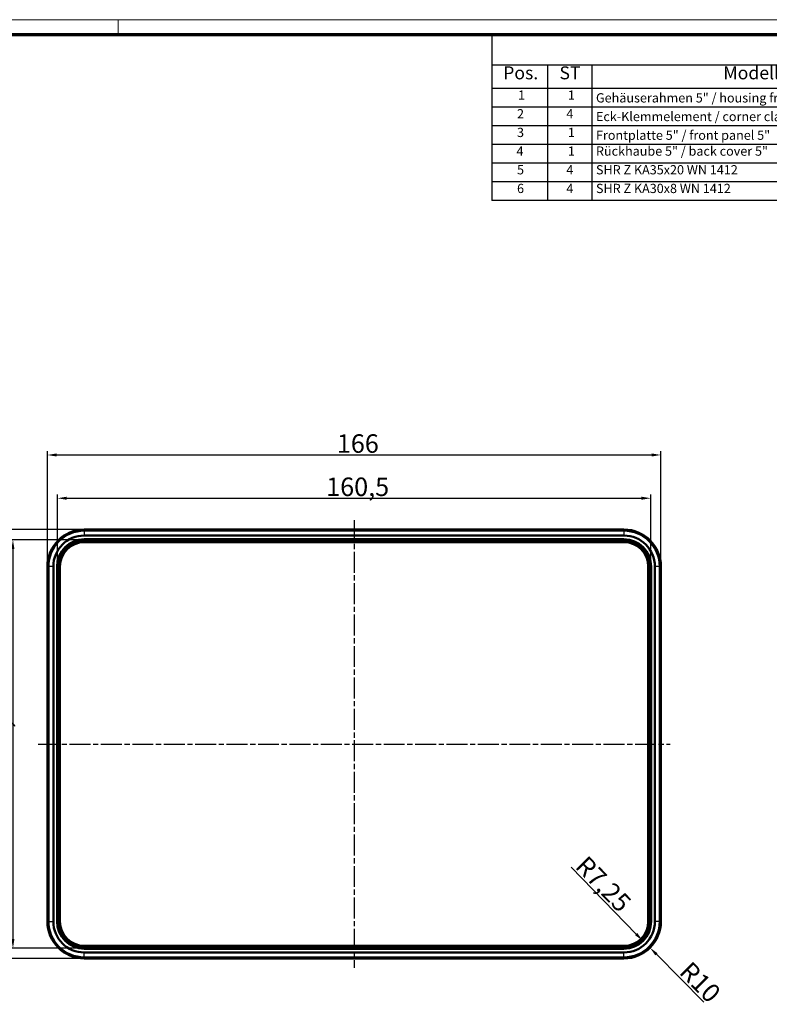
# Model space of a CAD drawing. Units: millimetres. Extents: x 1 to 840, y 1 to 593.
# Drawn here: x 434 to 637, y 327 to 593 of the extents above; entities that cross this region are included whole.
import ezdxf

# ---------------------------------------------------------------- set-up
doc = ezdxf.new("R2010")
doc.units = ezdxf.units.MM
doc.linetypes.add('CHAIN', pattern=[0.3543, 0.2362, -0.0295, 0.0591, -0.0295])
doc.linetypes.add('DASH_DOT', pattern=[0.37, 0.24, -0.06, 0.01, -0.06])
doc.layers.get('0').update_dxf_attribs({"lineweight": 25})
for name, color, linetype, lineweight in [('Bemaßung (ISO)', 1, 'Continuous', 25), ('Mittellinie (ISO)', 1, 'DASH_DOT', 25), ('Sichtbar (ISO)', 7, 'Continuous', 50), ('Sichtbar schmal (ISO)', 1, 'Continuous', 25), ('Symbol (ISO)', 1, 'Continuous', 25)]:
    doc.layers.add(name, color=color, linetype=linetype, lineweight=lineweight)
doc.styles.add('2_5', font='isocpeur.ttf', dxfattribs={"width": 1.1})
doc.styles.add('3_5', font='isocpeur.ttf', dxfattribs={"width": 1.1})
doc.styles.add('5', font='isocpeur.ttf', dxfattribs={"width": 1.1})
doc.dimstyles.new('11-Bopla 5', dxfattribs={"dimtxt": 5, "dimasz": 2.5, "dimexe": 1, "dimexo": 0, "dimgap": 0.6, "dimtad": 1, "dimdec": 6, "dimrnd": 1e-08, "dimtxsty": '5', "dimcen": 0.09, "dimdle": 7, "dimclrd": 1, "dimclre": 1, "dimclrt": 7, "dimadec": 6, "dimazin": 2, "dimtfac": 0.7, "dimtdec": 3, "dimtmove": 0, "dimatfit": 3, "dimfxl": 1, "dimtolj": 1, "dimlwd": 25, "dimlwe": 25, "dimarcsym": 0})

# ---------------------------------------------------------------- blocks, each defined once
blk = doc.blocks.new('Ränder Bopla-A1-Rahmen')
at = {"color": 1, "linetype": 'Continuous', "lineweight": 18}
for p, q in [((1, 593), (840, 593)), ((461, 589), (461, 593))]:
    blk.add_line(p, q, dxfattribs=at)
at = {"color": 3, "linetype": 'Continuous', "lineweight": 70}
blk.add_line((20, 589), (836, 589), dxfattribs=at)
blk = doc.blocks.new('*D23')
at = {"layer": 'Bemaßung (ISO)', "color": 1, "linetype": 'Continuous', "lineweight": 25}
blk.add_line((619.48, 327.28), (606.64, 340.23), dxfattribs=at)
at = {"layer": 'Bemaßung (ISO)', "color": 1, "linetype": 'Continuous'}
blk.add_solid([(606.94, 340.52), (606.35, 339.93), (604.88, 342)], dxfattribs=at)
at = {"layer": 'Defpoints', "color": 0, "linetype": 'Continuous'}
for p in [(597.84, 349.1), (604.88, 342)]:
    blk.add_point(p, dxfattribs=at)
at = {"layer": 'Bemaßung (ISO)', "color": 7, "linetype": 'Continuous', "lineweight": 25, "insert": (612.51, 335.16), "char_height": 5, "attachment_point": 7, "rotation": 314.7423, "style": '5'}
blk.add_mtext('\\A1;R10', dxfattribs=at)
blk = doc.blocks.new('*D24')
at = {"layer": 'Bemaßung (ISO)', "color": 1, "linetype": 'Continuous', "lineweight": 25}
blk.add_line((583.53, 363.78), (601.16, 345.7), dxfattribs=at)
at = {"layer": 'Bemaßung (ISO)', "color": 1, "linetype": 'Continuous'}
blk.add_solid([(601.46, 345.99), (600.86, 345.41), (602.91, 343.91)], dxfattribs=at)
at = {"layer": 'Defpoints', "color": 0, "linetype": 'Continuous'}
for p in [(597.84, 349.1), (602.91, 343.91)]:
    blk.add_point(p, dxfattribs=at)
at = {"layer": 'Bemaßung (ISO)', "color": 7, "linetype": 'Continuous', "lineweight": 25, "insert": (584.38, 363.77), "char_height": 5, "attachment_point": 7, "rotation": 314.2793, "style": '5'}
blk.add_mtext('\\A1;R7,25', dxfattribs=at)
blk = doc.blocks.new('*D25')
at = {"layer": 'Bemaßung (ISO)', "color": 1, "linetype": 'Continuous', "lineweight": 25}
for p, q in [((441.84, 445.1), (441.84, 476.27)), ((444.34, 475.27), (605.34, 475.27)), ((607.84, 445.1), (607.84, 476.27))]:
    blk.add_line(p, q, dxfattribs=at)
at = {"layer": 'Bemaßung (ISO)', "color": 1, "linetype": 'Continuous'}
for points in [[(444.34, 475.69), (444.34, 474.86), (441.84, 475.27)], [(605.34, 475.69), (605.34, 474.86), (607.84, 475.27)]]:
    blk.add_solid(points, dxfattribs=at)
at = {"layer": 'Defpoints', "color": 0, "linetype": 'Continuous'}
for p in [(607.84, 475.27), (441.84, 445.1), (607.84, 445.1)]:
    blk.add_point(p, dxfattribs=at)
at = {"layer": 'Bemaßung (ISO)', "color": 7, "linetype": 'Continuous', "lineweight": 25, "insert": (520.17, 475.87), "char_height": 5, "attachment_point": 7, "style": '5'}
blk.add_mtext('\\A1;166', dxfattribs=at)
blk = doc.blocks.new('*D26')
at = {"layer": 'Bemaßung (ISO)', "color": 1, "linetype": 'Continuous', "lineweight": 25}
for p, q in [((444.59, 445.1), (444.59, 464.57)), ((447.09, 463.57), (602.59, 463.57)), ((605.09, 445.1), (605.09, 464.57))]:
    blk.add_line(p, q, dxfattribs=at)
at = {"layer": 'Bemaßung (ISO)', "color": 1, "linetype": 'Continuous'}
for points in [[(447.09, 463.99), (447.09, 463.16), (444.59, 463.57)], [(602.59, 463.99), (602.59, 463.16), (605.09, 463.57)]]:
    blk.add_solid(points, dxfattribs=at)
at = {"layer": 'Defpoints', "color": 0, "linetype": 'Continuous'}
for p in [(605.09, 463.57), (444.59, 445.1), (605.09, 445.1)]:
    blk.add_point(p, dxfattribs=at)
at = {"layer": 'Bemaßung (ISO)', "color": 7, "linetype": 'Continuous', "lineweight": 25, "insert": (517.28, 464.17), "char_height": 5, "attachment_point": 7, "style": '5'}
blk.add_mtext('\\A1;160,5', dxfattribs=at)
blk = doc.blocks.new('*D27')
at = {"layer": 'Bemaßung (ISO)', "color": 1, "linetype": 'Continuous', "lineweight": 25}
for p, q in [((451.84, 452.35), (431.53, 452.35)), ((432.53, 449.85), (432.53, 344.35)), ((451.84, 341.85), (431.53, 341.85))]:
    blk.add_line(p, q, dxfattribs=at)
at = {"layer": 'Bemaßung (ISO)', "color": 1, "linetype": 'Continuous'}
for points in [[(432.11, 449.85), (432.94, 449.85), (432.53, 452.35)], [(432.11, 344.35), (432.94, 344.35), (432.53, 341.85)]]:
    blk.add_solid(points, dxfattribs=at)
at = {"layer": 'Defpoints', "color": 0, "linetype": 'Continuous'}
for p in [(451.84, 452.35), (432.53, 341.85), (451.84, 341.85)]:
    blk.add_point(p, dxfattribs=at)
at = {"layer": 'Bemaßung (ISO)', "color": 7, "linetype": 'Continuous', "lineweight": 25, "insert": (431.93, 390.09), "char_height": 5, "attachment_point": 7, "rotation": 90, "style": '5'}
blk.add_mtext('\\A1;110,5', dxfattribs=at)
blk = doc.blocks.new('*D28')
at = {"layer": 'Bemaßung (ISO)', "color": 1, "linetype": 'Continuous', "lineweight": 25}
for p, q in [((451.84, 455.1), (418.84, 455.1)), ((419.84, 452.6), (419.84, 341.6)), ((451.84, 339.1), (418.84, 339.1))]:
    blk.add_line(p, q, dxfattribs=at)
at = {"layer": 'Bemaßung (ISO)', "color": 1, "linetype": 'Continuous'}
for points in [[(419.43, 452.6), (420.26, 452.6), (419.84, 455.1)], [(419.43, 341.6), (420.26, 341.6), (419.84, 339.1)]]:
    blk.add_solid(points, dxfattribs=at)
at = {"layer": 'Defpoints', "color": 0, "linetype": 'Continuous'}
for p in [(451.84, 455.1), (419.84, 339.1), (451.84, 339.1)]:
    blk.add_point(p, dxfattribs=at)
at = {"layer": 'Bemaßung (ISO)', "color": 7, "linetype": 'Continuous', "lineweight": 25, "insert": (419.24, 392.98), "char_height": 5, "attachment_point": 7, "rotation": 90, "style": '5'}
blk.add_mtext('\\A1;116', dxfattribs=at)
blk = doc.blocks.new('Stückliste _ Parts list')
at = {"layer": 'Symbol (ISO)'}
for p, q in [((836, 589), (562.14, 589)), ((562.14, 589), (562.14, 580.7)), ((836, 589), (836, 580.7)), ((836, 580.7), (562.14, 580.7)), ((562.14, 580.7), (562.14, 574.35)), ((577.14, 580.7), (577.14, 574.35)), ((589.14, 580.7), (589.14, 574.35)), ((674.29, 580.7), (674.29, 574.35)), ((751, 580.7), (751, 574.35)), ((791, 580.7), (791, 574.35)), ((836, 580.7), (836, 574.35)), ((836, 574.35), (562.14, 574.35)), ((562.14, 574.35), (562.14, 544.06)), ((577.14, 574.35), (577.14, 544.06)), ((589.14, 574.35), (589.14, 544.06)), ((674.29, 574.35), (674.29, 544.06)), ((751, 574.35), (751, 544.06)), ((791, 574.35), (791, 544.06)), ((836, 574.35), (836, 544.06)), ((836, 569.3), (562.14, 569.3)), ((836, 564.26), (562.14, 564.26)), ((836, 559.21), (562.14, 559.21)), ((836, 554.16), (562.14, 554.16)), ((836, 549.11), (562.14, 549.11)), ((836, 544.06), (562.14, 544.06))]:
    blk.add_line(p, q, dxfattribs=at)
at = {"layer": 'Symbol (ISO)', "color": 7, "insert": (661.11, 582.35), "char_height": 5, "attachment_point": 7, "line_spacing_factor": 0.25, "style": '5'}
blk.add_mtext('Stückliste / Parts list', dxfattribs=at)
at = {"layer": 'Symbol (ISO)', "color": 5, "attachment_point": 7, "line_spacing_factor": 0.25}
for s, insert, char_height, style in [('Modell', (624.74, 575.78), 3.5, '3_5'), ('Werkstoff', (700.87, 575.78), 3.5, '3_5'), ('Material-Nr.', (757.3, 575.78), 3.5, '3_5'), ('Pos.', (565.17, 575.78), 3.5, '3_5'), ('ST', (580.4, 575.78), 3.5, '3_5'), ('Sonstiges', (802.49, 574.73), 3.5, '3_5'), ('1', (569.19, 570.58), 2.5, '2_5'), ('1', (582.69, 570.58), 2.5, '2_5'), ('Gehäuserahmen 5" / housing frame 5"', (590.28, 569.83), 2.5, '2_5'), ('PC-V0', (675.42, 570.58), 2.5, '2_5'), ('2', (568.92, 565.53), 2.5, '2_5'), ('4', (582.28, 565.53), 2.5, '2_5'), ('Eck-Klemmelement / corner clamp', (590.28, 564.78), 2.5, '2_5'), ('PA 6 GF30', (675.42, 565.53), 2.5, '2_5'), ('3', (568.92, 560.48), 2.5, '2_5'), ('1', (582.69, 560.48), 2.5, '2_5'), ('Frontplatte 5" / front panel 5"', (590.28, 559.73), 2.5, '2_5'), ('Aluminium eloxiert / aluminium anodized', (675.42, 560.48), 2.5, '2_5'), ('eingeklebt / glued', (792.14, 559.73), 2.5, '2_5'), ('4', (568.78, 555.43), 2.5, '2_5'), ('1', (582.69, 555.43), 2.5, '2_5'), ('Rückhaube 5" / back cover 5"', (590.28, 555.43), 2.5, '2_5'), ('Stahl verz. / steel zinc plated', (675.42, 554.68), 2.5, '2_5'), ('5', (568.92, 550.38), 2.5, '2_5'), ('4', (582.28, 550.38), 2.5, '2_5'), ('SHR Z KA35x20 WN 1412', (590.28, 550.38), 2.5, '2_5'), ('Stahl verz. / steel zinc plated', (675.42, 549.63), 2.5, '2_5'), ('59006226', (752.14, 550.38), 2.5, '2_5'), ('6', (568.92, 545.33), 2.5, '2_5'), ('4', (582.28, 545.33), 2.5, '2_5'), ('SHR Z KA30x8 WN 1412', (590.28, 545.33), 2.5, '2_5'), ('59006151', (752.14, 545.33), 2.5, '2_5'), ('Stahl verz. / steel zinc plated', (675.42, 544.58), 2.5, '2_5')]:
    blk.add_mtext(s, dxfattribs=dict(at, insert=insert, char_height=char_height, style=style))

msp = doc.modelspace()

# ---------------------------------------------------------------- linework, layer by layer
at = {"layer": 'Mittellinie (ISO)', "linetype": 'CHAIN', "ltscale": 23.990969}
for p, q in [((524.8434204, 457.60379957), (524.8434204, 336.60379957)), ((439.3434204, 397.10379957), (610.3434204, 397.10379957))]:
    msp.add_line(p, q, dxfattribs=at)
at = {"layer": 'Sichtbar (ISO)'}
for p, q in [((451.8434204, 455.10379957), (597.8434204, 455.10379957)), ((451.8434204, 454.80303512), (597.8434204, 454.80303512)), ((597.8434204, 453.48481902), (451.8434204, 453.48481902)), ((451.8434204, 452.48481902), (597.8434204, 452.48481902)), ((451.8434204, 452.35379957), (597.8434204, 452.35379957)), ((597.8434204, 452.10379957), (451.8434204, 452.10379957)), ((451.8434204, 451.70379957), (597.8434204, 451.70379957)), ((441.8434204, 349.10379957), (441.8434204, 445.10379957)), ((442.14418485, 349.10379957), (442.14418485, 445.10379957)), ((443.46240095, 445.10379957), (443.46240095, 349.10379957)), ((444.46240095, 349.10379957), (444.46240095, 445.10379957)), ((444.5934204, 349.10379957), (444.5934204, 445.10379957)), ((444.8434204, 445.10379957), (444.8434204, 349.10379957)), ((445.2434204, 349.10379957), (445.2434204, 445.10379957)), ((604.4434204, 445.10379957), (604.4434204, 349.10379957)), ((604.8434204, 349.10379957), (604.8434204, 445.10379957)), ((605.0934204, 445.10379957), (605.0934204, 349.10379957)), ((605.22443985, 445.10379957), (605.22443985, 349.10379957)), ((606.22443985, 349.10379957), (606.22443985, 445.10379957)), ((607.54265595, 445.10379957), (607.54265595, 349.10379957)), ((607.8434204, 445.10379957), (607.8434204, 349.10379957)), ((597.8434204, 342.50379957), (451.8434204, 342.50379957)), ((451.8434204, 342.10379957), (597.8434204, 342.10379957)), ((597.8434204, 341.85379957), (451.8434204, 341.85379957)), ((597.8434204, 341.72278012), (451.8434204, 341.72278012)), ((451.8434204, 340.72278012), (597.8434204, 340.72278012)), ((597.8434204, 339.40456402), (451.8434204, 339.40456402)), ((597.8434204, 339.10379957), (451.8434204, 339.10379957))]:
    msp.add_line(p, q, dxfattribs=at)
for centre, radius, start, end in [((451.8434204, 445.10379957), 10, 90, 180), ((451.8434204, 445.10379957), 9.69923555, 90, 180), ((451.8434204, 445.10379957), 8.38101945, 90, 180), ((597.8434204, 445.10379957), 10, 0, 90), ((597.8434204, 445.10379957), 9.69923555, 0, 90), ((597.8434204, 445.10379957), 8.38101945, 0, 90), ((451.8434204, 445.10379957), 7.38101945, 90, 180), ((451.8434204, 445.10379957), 7.25, 90, 180), ((451.8434204, 445.10379957), 7, 90, 180), ((451.8434204, 445.10379957), 6.6, 90, 180), ((597.8434204, 445.10379957), 7.38101945, 0, 90), ((597.8434204, 445.10379957), 7.25, 0, 90), ((597.8434204, 445.10379957), 7, 0, 90), ((597.8434204, 445.10379957), 6.6, 0, 90), ((451.8434204, 349.10379957), 10, 180, 270), ((451.8434204, 349.10379957), 9.69923555, 180, 270), ((451.8434204, 349.10379957), 8.38101945, 180, 270), ((451.8434204, 349.10379957), 7.38101945, 180, 270), ((451.8434204, 349.10379957), 7.25, 180, 270), ((451.8434204, 349.10379957), 7, 180, 270), ((451.8434204, 349.10379957), 6.6, 180, 270), ((597.8434204, 349.10379957), 7.25, 270, 0), ((597.8434204, 349.10379957), 7.38101945, 270, 0), ((597.8434204, 349.10379957), 8.38101945, 270, 0), ((597.8434204, 349.10379957), 9.69923555, 270, 0), ((597.8434204, 349.10379957), 10, 270, 0), ((597.8434204, 349.10379957), 7, 270, 0), ((597.8434204, 349.10379957), 6.6, 270, 0)]:
    msp.add_arc(centre, radius, start, end, dxfattribs=at)
at = {"layer": 'Sichtbar schmal (ISO)'}
for p, q in [((451.8434204, 454.80303512), (451.8434204, 455.10379957)), ((451.8434204, 454.80303512), (451.8434204, 453.48481902)), ((597.8434204, 455.10379957), (597.8434204, 454.80303512)), ((597.8434204, 454.80303512), (597.8434204, 453.48481902)), ((451.8434204, 452.35379957), (451.8434204, 452.48481902)), ((451.8434204, 452.10379957), (451.8434204, 451.70379957)), ((597.8434204, 452.48481902), (597.8434204, 452.35379957)), ((597.8434204, 452.10379957), (597.8434204, 451.70379957)), ((441.8434204, 445.10379957), (442.14418485, 445.10379957)), ((443.46240095, 445.10379957), (442.14418485, 445.10379957)), ((444.46240095, 445.10379957), (444.5934204, 445.10379957)), ((444.8434204, 445.10379957), (445.2434204, 445.10379957)), ((604.8434204, 445.10379957), (604.4434204, 445.10379957)), ((605.0934204, 445.10379957), (605.22443985, 445.10379957)), ((607.54265595, 445.10379957), (606.22443985, 445.10379957)), ((607.54265595, 445.10379957), (607.8434204, 445.10379957)), ((442.14418485, 349.10379957), (441.8434204, 349.10379957)), ((442.14418485, 349.10379957), (443.46240095, 349.10379957)), ((444.5934204, 349.10379957), (444.46240095, 349.10379957)), ((444.8434204, 349.10379957), (445.2434204, 349.10379957)), ((604.4434204, 349.10379957), (604.8434204, 349.10379957)), ((605.22443985, 349.10379957), (605.0934204, 349.10379957)), ((607.54265595, 349.10379957), (606.22443985, 349.10379957)), ((607.8434204, 349.10379957), (607.54265595, 349.10379957)), ((451.8434204, 342.10379957), (451.8434204, 342.50379957)), ((451.8434204, 341.72278012), (451.8434204, 341.85379957)), ((597.8434204, 342.10379957), (597.8434204, 342.50379957)), ((597.8434204, 341.85379957), (597.8434204, 341.72278012)), ((451.8434204, 339.40456402), (451.8434204, 340.72278012)), ((451.8434204, 339.10379957), (451.8434204, 339.40456402)), ((597.8434204, 339.40456402), (597.8434204, 340.72278012)), ((597.8434204, 339.40456402), (597.8434204, 339.10379957))]:
    msp.add_line(p, q, dxfattribs=at)

# ---------------------------------------------------------------- block references
msp.add_blockref('Ränder Bopla-A1-Rahmen', (0, 0))
at = {"layer": 'Symbol (ISO)'}
msp.add_blockref('Stückliste _ Parts list', (0, 0), dxfattribs=at)

# ---------------------------------------------------------------- dimensions: what is measured, and where the dimension line sits
at = {"layer": 'Bemaßung (ISO)', "color": 1, "linetype": 'Continuous', "lineweight": 25}
for base, p1, p2, picture, middle in [((607.8434204, 475.27357101), (441.8434204, 445.10379957), (607.8434204, 445.10379957), '*D25', (524.8434204, 475.27357101)), ((605.0934204, 463.57226005), (444.5934204, 445.10379957), (605.0934204, 445.10379957), '*D26', (524.8434204, 463.57226005))]:
    dim = msp.add_linear_dim(base=base, p1=p1, p2=p2, dimstyle='11-Bopla 5', override={"dimgap": 0.6, "dimdec": 6, "dimtol": 0, "dimlim": 0, "dimtp": 0, "dimtm": 0, "dimtdec": 3, "dimtofl": 0, "dimatfit": 1}, dxfattribs=at)
    dim.commit()
    dim.dimension.update_dxf_attribs({"geometry": picture, "text_midpoint": middle, "dimtype": 160})
for base, p1, p2, picture, middle in [((419.8434204, 339.10379957), (451.8434204, 455.10379957), (451.8434204, 339.10379957), '*D28', (419.8434204, 397.10379957)), ((432.52596525, 341.85379957), (451.8434204, 452.35379957), (451.8434204, 341.85379957), '*D27', (432.52596525, 397.10379957))]:
    dim = msp.add_linear_dim(base=base, p1=p1, p2=p2, angle=270, dimstyle='11-Bopla 5', override={"dimgap": 0.6, "dimdec": 6, "dimtol": 0, "dimlim": 0, "dimtp": 0, "dimtm": 0, "dimtdec": 3, "dimtofl": 0, "dimatfit": 1}, dxfattribs=at)
    dim.commit()
    dim.dimension.update_dxf_attribs({"geometry": picture, "text_midpoint": middle, "dimtype": 160})
for mpoint, picture, middle in [((602.90505503, 343.91319702), '*D24', (589.80677716, 357.34521247)), ((604.88261732, 342.00100388), '*D23', (615.56875256, 331.21831997))]:
    dim = msp.add_radius_dim(center=(597.8434204, 349.10379957), mpoint=mpoint, dimstyle='11-Bopla 5', override={"dimgap": 0.6, "dimdec": 6, "dimcen": 0, "dimtol": 0, "dimlim": 0, "dimtp": 0, "dimtm": 0, "dimtdec": 3, "dimtofl": 0}, dxfattribs=at)
    dim.commit()
    dim.dimension.update_dxf_attribs({"geometry": picture, "text_midpoint": middle, "dimtype": 164})

doc.saveas('drawing.dxf')
